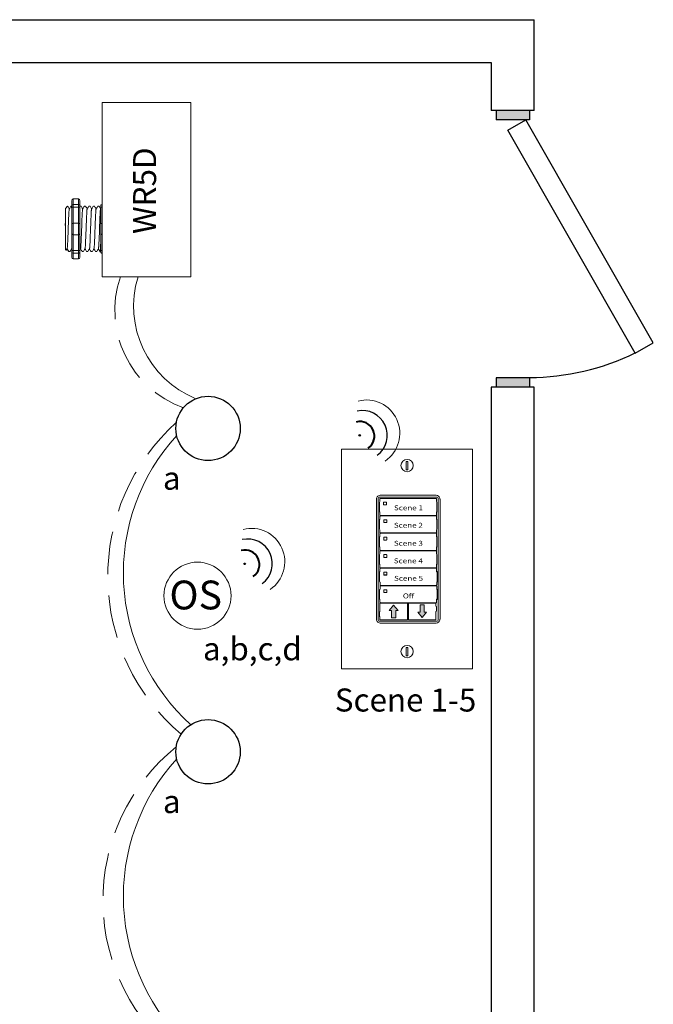
# Model space of a CAD drawing. Units: inches. Extents: x 646 to 1408, y 793 to 863.
# Drawn here: x 1378 to 1385, y 843 to 855 of the extents above; entities that cross this region are included whole.
import ezdxf

# ---------------------------------------------------------------- set-up
doc = ezdxf.new("R2010")
doc.units = ezdxf.units.IN
doc.header["$MEASUREMENT"] = 0
doc.linetypes.add('HIDDENX2', pattern=[0.75, 0.5, -0.25])
doc.layers.add('0-10V Dimming', color=6, linetype='HIDDENX2', lineweight=50)
doc.layers.add('Power 120277', color=1, linetype='Continuous', lineweight=50)
for name, color, linetype in [('LS-Switch station', 7, 'Continuous'), ('OSC Sensor', 7, 'Continuous'), ('R20D Relay', 7, 'Continuous'), ('Room Layout', 7, 'Continuous'), ('Wireless 915Mhz', 3, 'Continuous')]:
    doc.layers.add(name, color=color, linetype=linetype)

msp = doc.modelspace()

# ---------------------------------------------------------------- hatches: boundary and pattern name
at = {"layer": 'LS-Switch station', "lineweight": 0}
for points in [[(1382.313, 847.654), (1382.313, 847.737), (1382.34, 847.737), (1382.288, 847.802), (1382.237, 847.737), (1382.264, 847.737), (1382.264, 847.654)], [(1382.596, 847.803), (1382.596, 847.72), (1382.569, 847.72), (1382.621, 847.655), (1382.672, 847.72), (1382.645, 847.72), (1382.645, 847.803)]]:
    msp.add_hatch(color=256, dxfattribs=at).paths.add_polyline_path(points)
at = {"layer": 'Room Layout'}
for points in [[(1383.872, 853.458), (1383.872, 853.548), (1383.872, 853.566), (1383.485, 853.566), (1383.485, 853.458)], [(1383.872, 850.344), (1383.872, 850.434), (1383.872, 850.452), (1383.485, 850.452), (1383.485, 850.344)]]:
    msp.add_hatch(color=254, dxfattribs=at).paths.add_polyline_path(points)
at = {"layer": 'Wireless 915Mhz'}
for points in [[(1381.882, 849.78, 1), (1381.901, 849.78, 1)], [(1380.542, 848.283, 1), (1380.56, 848.283, 1)]]:
    msp.add_hatch(color=96, dxfattribs=at).paths.add_polyline_path(points)

# ---------------------------------------------------------------- linework, layer by layer
at = {"layer": '0-10V Dimming', "lineweight": 15}
for centre, radius, start, end in [((1380.243, 851.238), 1.206, 161.0895, 250.3316), ((1381.366, 848.138), 2.411, 131.9088, 229.8086), ((1381.201, 844.358), 2.303, 128.922, 232.8121)]:
    msp.add_arc(centre, radius, start, end, dxfattribs=at)
at = {"layer": 'LS-Switch station', "color": 0, "linetype": 'Continuous', "lineweight": 9}
for p, q in [((1381.682, 849.62), (1381.682, 847.058)), ((1381.682, 849.62), (1383.208, 849.62)), ((1383.208, 849.62), (1383.208, 847.058)), ((1383.208, 847.058), (1381.682, 847.058))]:
    msp.add_line(p, q, dxfattribs=at)
at = {"layer": 'LS-Switch station', "color": 254, "lineweight": 0}
for p, q in [((1382.435, 849.477), (1382.435, 849.38)), ((1382.453, 849.477), (1382.435, 849.477)), ((1382.453, 849.38), (1382.453, 849.477)), ((1382.435, 849.38), (1382.453, 849.38)), ((1382.435, 847.308), (1382.435, 847.211)), ((1382.453, 847.308), (1382.435, 847.308)), ((1382.453, 847.211), (1382.453, 847.308)), ((1382.435, 847.211), (1382.453, 847.211))]:
    msp.add_line(p, q, dxfattribs=at)
at = {"layer": 'LS-Switch station', "color": 7, "linetype": 'Continuous', "lineweight": 5}
for p, q in [((1382.087, 849.037), (1382.087, 847.637)), ((1382.123, 849.003), (1382.128, 849.008)), ((1382.123, 848.888), (1382.123, 849.003)), ((1382.128, 849.04), (1382.128, 849.008)), ((1382.784, 849.083), (1382.132, 849.083)), ((1382.782, 849.045), (1382.134, 849.045)), ((1382.788, 849.008), (1382.788, 849.04)), ((1382.793, 849.003), (1382.788, 849.008)), ((1382.793, 849.003), (1382.793, 848.888)), ((1382.829, 847.637), (1382.829, 849.037)), ((1382.123, 848.888), (1382.128, 848.883)), ((1382.128, 848.883), (1382.128, 848.851)), ((1382.793, 848.888), (1382.788, 848.883)), ((1382.788, 848.851), (1382.788, 848.883)), ((1382.123, 848.8), (1382.128, 848.804)), ((1382.123, 848.685), (1382.123, 848.8)), ((1382.128, 848.836), (1382.128, 848.804)), ((1382.134, 848.846), (1382.782, 848.846)), ((1382.782, 848.842), (1382.134, 848.842)), ((1382.173, 848.795), (1382.173, 848.765)), ((1382.205, 848.797), (1382.175, 848.797)), ((1382.175, 848.763), (1382.205, 848.763)), ((1382.207, 848.765), (1382.207, 848.795)), ((1382.788, 848.804), (1382.788, 848.836)), ((1382.793, 848.8), (1382.788, 848.804)), ((1382.793, 848.8), (1382.793, 848.685)), ((1382.123, 848.685), (1382.128, 848.68)), ((1382.128, 848.68), (1382.128, 848.648)), ((1382.793, 848.685), (1382.788, 848.68)), ((1382.788, 848.648), (1382.788, 848.68)), ((1382.123, 848.596), (1382.128, 848.601)), ((1382.123, 848.482), (1382.123, 848.596)), ((1382.128, 848.633), (1382.128, 848.601)), ((1382.134, 848.642), (1382.782, 848.642)), ((1382.782, 848.639), (1382.134, 848.639)), ((1382.173, 848.591), (1382.173, 848.562)), ((1382.205, 848.593), (1382.175, 848.593)), ((1382.175, 848.56), (1382.205, 848.56)), ((1382.207, 848.562), (1382.207, 848.591)), ((1382.788, 848.601), (1382.788, 848.633)), ((1382.793, 848.596), (1382.788, 848.601)), ((1382.793, 848.596), (1382.793, 848.482)), ((1382.123, 848.482), (1382.128, 848.477)), ((1382.128, 848.477), (1382.128, 848.445)), ((1382.128, 848.43), (1382.128, 848.398)), ((1382.134, 848.439), (1382.782, 848.439)), ((1382.782, 848.435), (1382.134, 848.435)), ((1382.793, 848.482), (1382.788, 848.477)), ((1382.788, 848.445), (1382.788, 848.477)), ((1382.788, 848.398), (1382.788, 848.43)), ((1382.123, 848.393), (1382.128, 848.398)), ((1382.123, 848.278), (1382.123, 848.393)), ((1382.173, 848.388), (1382.173, 848.359)), ((1382.205, 848.39), (1382.175, 848.39)), ((1382.205, 848.39), (1382.175, 848.39)), ((1382.175, 848.356), (1382.205, 848.357)), ((1382.207, 848.359), (1382.207, 848.388)), ((1382.793, 848.393), (1382.788, 848.398)), ((1382.793, 848.393), (1382.793, 848.278)), ((1382.123, 848.278), (1382.128, 848.273)), ((1382.123, 848.19), (1382.128, 848.194)), ((1382.123, 848.075), (1382.123, 848.19)), ((1382.128, 848.273), (1382.128, 848.241)), ((1382.128, 848.226), (1382.128, 848.194)), ((1382.134, 848.236), (1382.782, 848.236)), ((1382.782, 848.232), (1382.134, 848.232)), ((1382.205, 848.187), (1382.175, 848.187)), ((1382.793, 848.278), (1382.788, 848.273)), ((1382.788, 848.241), (1382.788, 848.273)), ((1382.788, 848.194), (1382.788, 848.226)), ((1382.793, 848.19), (1382.788, 848.194)), ((1382.795, 848.188), (1382.79, 848.192)), ((1382.795, 848.188), (1382.795, 848.073)), ((1382.125, 848.073), (1382.13, 848.068)), ((1382.173, 848.185), (1382.173, 848.155)), ((1382.175, 848.182), (1382.175, 848.153)), ((1382.175, 848.153), (1382.205, 848.153)), ((1382.207, 848.185), (1382.178, 848.185)), ((1382.178, 848.151), (1382.207, 848.151)), ((1382.207, 848.155), (1382.207, 848.185)), ((1382.209, 848.153), (1382.209, 848.182)), ((1382.795, 848.073), (1382.79, 848.068)), ((1382.125, 847.984), (1382.13, 847.989)), ((1382.125, 847.869), (1382.125, 847.984)), ((1382.13, 848.068), (1382.13, 848.036)), ((1382.13, 848.021), (1382.13, 847.989)), ((1382.136, 848.03), (1382.784, 848.03)), ((1382.784, 848.027), (1382.136, 848.027)), ((1382.175, 847.979), (1382.175, 847.95)), ((1382.207, 847.981), (1382.178, 847.981)), ((1382.207, 847.981), (1382.178, 847.981)), ((1382.209, 847.95), (1382.209, 847.979)), ((1382.79, 848.036), (1382.79, 848.068)), ((1382.79, 847.989), (1382.79, 848.021)), ((1382.795, 847.984), (1382.79, 847.989)), ((1382.795, 847.984), (1382.795, 847.869)), ((1382.123, 847.872), (1382.128, 847.867)), ((1382.125, 847.869), (1382.13, 847.865)), ((1382.128, 847.867), (1382.128, 847.835)), ((1382.178, 847.948), (1382.207, 847.948)), ((1382.793, 847.872), (1382.788, 847.867)), ((1382.788, 847.835), (1382.788, 847.867)), ((1382.795, 847.869), (1382.79, 847.865)), ((1382.128, 847.727), (1382.123, 847.722)), ((1382.128, 847.82), (1382.128, 847.727)), ((1382.134, 847.829), (1382.782, 847.829)), ((1382.443, 847.825), (1382.134, 847.825)), ((1382.449, 847.728), (1382.449, 847.82)), ((1382.449, 847.634), (1382.449, 847.728)), ((1382.46, 847.82), (1382.46, 847.634)), ((1382.775, 847.825), (1382.466, 847.825)), ((1382.781, 847.789), (1382.781, 847.82)), ((1382.781, 847.789), (1382.786, 847.784)), ((1382.781, 847.727), (1382.786, 847.732)), ((1382.781, 847.634), (1382.781, 847.727)), ((1382.786, 847.784), (1382.786, 847.732)), ((1382.123, 847.67), (1382.123, 847.722)), ((1382.128, 847.665), (1382.123, 847.67)), ((1382.128, 847.665), (1382.128, 847.634)), ((1382.134, 847.629), (1382.443, 847.629)), ((1382.466, 847.629), (1382.775, 847.629)), ((1382.132, 847.592), (1382.784, 847.592))]:
    msp.add_line(p, q, dxfattribs=at)
at = {"layer": 'LS-Switch station', "color": 253, "linetype": 'Continuous', "lineweight": 5}
for p, q in [((1382.109, 847.625), (1382.109, 849.049)), ((1382.12, 849.06), (1382.795, 849.06)), ((1382.807, 849.049), (1382.807, 847.625)), ((1382.795, 847.614), (1382.12, 847.614))]:
    msp.add_line(p, q, dxfattribs=at)
at = {"layer": 'LS-Switch station', "lineweight": 0}
for p, q in [((1382.237, 847.737), (1382.288, 847.802)), ((1382.264, 847.737), (1382.237, 847.737)), ((1382.264, 847.654), (1382.264, 847.737)), ((1382.34, 847.737), (1382.288, 847.802)), ((1382.313, 847.654), (1382.313, 847.737)), ((1382.313, 847.737), (1382.34, 847.737)), ((1382.596, 847.803), (1382.596, 847.72)), ((1382.596, 847.803), (1382.645, 847.803)), ((1382.645, 847.803), (1382.645, 847.72)), ((1382.313, 847.654), (1382.264, 847.654)), ((1382.596, 847.72), (1382.569, 847.72)), ((1382.569, 847.72), (1382.621, 847.655)), ((1382.672, 847.72), (1382.621, 847.655)), ((1382.645, 847.72), (1382.672, 847.72))]:
    msp.add_line(p, q, dxfattribs=at)
at = {"layer": 'LS-Switch station', "color": 0, "linetype": 'Continuous', "lineweight": 9}
for centre in [(1382.445, 849.428), (1382.445, 847.259)]:
    msp.add_circle(centre, 0.0712, dxfattribs=at)
at = {"layer": 'LS-Switch station', "color": 7, "linetype": 'Continuous', "lineweight": 5}
for centre, major_axis, start_param, end_param in [((1382.132, 849.037), (-0.032, 0.032), 0.507121, 0.750358), ((1382.132, 849.037), (-0.032, 0.032), 0.750358, 0.784029), ((1382.132, 849.037), (-0.032, 0.032), 5.499157, 6.790307), ((1382.134, 849.04), (0.004, -0.004), 2.357564, 3.925621), ((1382.782, 849.04), (-0.004, -0.004), 2.357564, 3.925621), ((1382.783, 849.037), (0.032, 0.032), 5.776064, 7.067214), ((1382.783, 849.037), (0.032, 0.032), 5.532827, 5.776064), ((1382.783, 849.037), (0.032, 0.032), 5.499157, 5.532827), ((1382.134, 848.851), (0.004, 0.004), 2.357564, 3.925621), ((1382.134, 848.836), (0.004, -0.004), 2.357564, 3.925621), ((1382.782, 848.851), (-0.004, 0.004), 2.357564, 3.925621), ((1382.782, 848.836), (-0.004, -0.004), 2.357564, 3.925621), ((1382.134, 848.648), (0.004, 0.004), 2.357564, 3.925621), ((1382.782, 848.648), (-0.004, 0.004), 2.357564, 3.925621), ((1382.134, 848.633), (0.004, -0.004), 2.357564, 3.925621), ((1382.782, 848.633), (-0.004, -0.004), 2.357564, 3.925621), ((1382.134, 848.445), (0.004, 0.004), 2.357564, 3.925621), ((1382.134, 848.43), (0.004, -0.004), 2.357564, 3.925621), ((1382.782, 848.445), (-0.004, 0.004), 2.357564, 3.925621), ((1382.782, 848.43), (-0.004, -0.004), 2.357564, 3.925621), ((1382.134, 848.241), (0.004, 0.004), 2.357564, 3.925621), ((1382.134, 848.226), (0.004, -0.004), 2.357564, 3.925621), ((1382.782, 848.241), (-0.004, 0.004), 2.357564, 3.925621), ((1382.782, 848.226), (-0.004, -0.004), 2.357564, 3.925621), ((1382.136, 848.036), (0.004, 0.004), 2.357564, 3.925621), ((1382.136, 848.021), (0.004, -0.004), 2.357564, 3.925621), ((1382.784, 848.036), (-0.004, 0.004), 2.357564, 3.925621), ((1382.784, 848.021), (-0.004, -0.004), 2.357564, 3.925621), ((1382.134, 847.835), (0.004, 0.004), 2.357564, 3.925621), ((1382.134, 847.82), (0.004, -0.004), 2.357564, 3.925621), ((1382.443, 847.82), (-0.004, -0.004), 2.357564, 3.925621), ((1382.466, 847.82), (0.004, -0.004), 2.357564, 3.925621), ((1382.775, 847.82), (-0.004, -0.004), 2.357564, 3.925621), ((1382.782, 847.835), (-0.004, 0.004), 2.357564, 3.925621), ((1382.132, 847.637), (-0.032, -0.032), 5.499157, 5.532827), ((1382.132, 847.637), (-0.032, -0.032), 5.532827, 5.776064), ((1382.132, 847.637), (-0.032, -0.032), 5.776064, 7.067214), ((1382.134, 847.634), (0.004, 0.004), 2.357564, 3.925621), ((1382.443, 847.634), (-0.004, 0.004), 2.357564, 3.925621), ((1382.466, 847.634), (0.004, 0.004), 2.357564, 3.925621), ((1382.775, 847.634), (-0.004, 0.004), 2.357564, 3.925621), ((1382.783, 847.637), (0.032, -0.032), 5.499157, 6.790307), ((1382.783, 847.637), (0.032, -0.032), 0.507121, 0.750358), ((1382.783, 847.637), (0.032, -0.032), 0.750358, 0.784029)]:
    msp.add_ellipse(centre, major_axis=major_axis, ratio=0.997265, start_param=start_param, end_param=end_param, dxfattribs=at)
at = {"layer": 'LS-Switch station', "color": 253, "linetype": 'Continuous', "lineweight": 5}
for centre, major_axis in [((1382.12, 849.049), (0.00801, -0.00801)), ((1382.795, 849.049), (-0.00801, -0.00801)), ((1382.12, 847.625), (0.00801, 0.00801)), ((1382.795, 847.625), (-0.00801, 0.00801))]:
    msp.add_ellipse(centre, major_axis=major_axis, ratio=0.997265, start_param=2.357564, end_param=3.925621, dxfattribs=at)
at = {"layer": 'LS-Switch station', "color": 7, "linetype": 'Continuous', "lineweight": 5}
for points, knots in [([(1382.173, 849.002), (1382.173, 849.002), (1382.173, 849.002), (1382.173, 849.002), (1382.172, 849.002), (1382.172, 849.002), (1382.172, 849.002), (1382.172, 849.002), (1382.172, 849.001), (1382.171, 849.001), (1382.171, 849.001), (1382.171, 849.001), (1382.171, 849), (1382.171, 849), (1382.171, 849), (1382.171, 849)], [0, 0, 0, 0, 0.0000320619, 0.0000320619, 0.0000320619, 0.0000641369, 0.0000641369, 0.0000641369, 0.0000960276, 0.0000960276, 0.0000960276, 0.0001277969, 0.0001277969, 0.0001277969, 0.000149523, 0.000149523, 0.000149523, 0.000149523]), ([(1382.205, 849), (1382.205, 849), (1382.205, 849), (1382.205, 849.001), (1382.204, 849.001), (1382.204, 849.001), (1382.204, 849.001), (1382.204, 849.002), (1382.204, 849.002), (1382.204, 849.002), (1382.203, 849.002), (1382.203, 849.002), (1382.203, 849.002), (1382.203, 849.002), (1382.203, 849.002), (1382.203, 849.002)], [0, 0, 0, 0, 0.0000324555, 0.0000324555, 0.0000324555, 0.0000648955, 0.0000648955, 0.0000648955, 0.0000975481, 0.0000975481, 0.0000975481, 0.000130125, 0.000130125, 0.000130125, 0.000149111, 0.000149111, 0.000149111, 0.000149111]), ([(1382.171, 848.971), (1382.171, 848.97), (1382.171, 848.97), (1382.171, 848.97), (1382.171, 848.97), (1382.171, 848.97), (1382.172, 848.969), (1382.172, 848.969), (1382.172, 848.969), (1382.172, 848.969), (1382.172, 848.969), (1382.173, 848.969), (1382.173, 848.969), (1382.173, 848.969), (1382.173, 848.969), (1382.173, 848.969)], [0, 0, 0, 0, 0.0000317019, 0.0000317019, 0.0000317019, 0.0000633872, 0.0000633872, 0.0000633872, 0.0000953253, 0.0000953253, 0.0000953253, 0.0001276424, 0.0001276424, 0.0001276424, 0.0001492287, 0.0001492287, 0.0001492287, 0.0001492287]), ([(1382.203, 848.969), (1382.203, 848.969), (1382.203, 848.969), (1382.203, 848.969), (1382.203, 848.969), (1382.204, 848.969), (1382.204, 848.969), (1382.204, 848.969), (1382.204, 848.969), (1382.204, 848.97), (1382.204, 848.97), (1382.205, 848.97), (1382.205, 848.97), (1382.205, 848.97), (1382.205, 848.971), (1382.205, 848.971)], [0, 0, 0, 0, 0.0000315585, 0.0000315585, 0.0000315585, 0.0000631371, 0.0000631371, 0.0000631371, 0.0000944151, 0.0000944151, 0.0000944151, 0.0001253457, 0.0001253457, 0.0001253457, 0.0001456078, 0.0001456078, 0.0001456078, 0.0001456078]), ([(1382.175, 848.797), (1382.175, 848.797), (1382.175, 848.797), (1382.174, 848.796), (1382.174, 848.796), (1382.173, 848.795), (1382.173, 848.795), (1382.173, 848.795)], [0, 0, 0, 0, 0.214198, 0.42844, 0.641482, 0.853743, 1, 1, 1, 1]), ([(1382.173, 848.765), (1382.173, 848.765), (1382.173, 848.765), (1382.174, 848.764), (1382.174, 848.763), (1382.175, 848.763), (1382.175, 848.763), (1382.175, 848.763)], [0, 0, 0, 0, 0.212181, 0.424294, 0.638089, 0.854397, 1, 1, 1, 1]), ([(1382.207, 848.795), (1382.207, 848.795), (1382.207, 848.795), (1382.206, 848.796), (1382.206, 848.796), (1382.205, 848.797), (1382.205, 848.797), (1382.205, 848.797)], [0, 0, 0, 0, 0.217409, 0.43475, 0.65346, 0.871624, 1, 1, 1, 1]), ([(1382.205, 848.763), (1382.205, 848.763), (1382.205, 848.763), (1382.206, 848.764), (1382.206, 848.764), (1382.207, 848.765), (1382.207, 848.765), (1382.207, 848.765)], [0, 0, 0, 0, 0.216503, 0.433089, 0.647636, 0.859846, 1, 1, 1, 1]), ([(1382.175, 848.593), (1382.175, 848.593), (1382.175, 848.593), (1382.174, 848.593), (1382.174, 848.592), (1382.173, 848.592), (1382.173, 848.591), (1382.173, 848.591)], [0, 0, 0, 0, 0.214198, 0.428444, 0.641481, 0.853742, 1, 1, 1, 1]), ([(1382.173, 848.562), (1382.173, 848.562), (1382.173, 848.561), (1382.174, 848.561), (1382.174, 848.56), (1382.175, 848.56), (1382.175, 848.56), (1382.175, 848.56)], [0, 0, 0, 0, 0.21218, 0.424292, 0.638091, 0.854398, 1, 1, 1, 1]), ([(1382.207, 848.591), (1382.207, 848.591), (1382.207, 848.592), (1382.206, 848.593), (1382.206, 848.593), (1382.205, 848.593), (1382.205, 848.593), (1382.205, 848.593)], [0, 0, 0, 0, 0.21741, 0.434747, 0.653457, 0.871624, 1, 1, 1, 1]), ([(1382.205, 848.56), (1382.205, 848.56), (1382.205, 848.56), (1382.206, 848.56), (1382.206, 848.561), (1382.207, 848.561), (1382.207, 848.562), (1382.207, 848.562)], [0, 0, 0, 0, 0.216504, 0.433089, 0.64763, 0.85984, 1, 1, 1, 1]), ([(1382.175, 848.39), (1382.175, 848.39), (1382.175, 848.39), (1382.174, 848.39), (1382.174, 848.389), (1382.173, 848.388), (1382.173, 848.388), (1382.173, 848.388)], [0, 0, 0, 0, 0.214198, 0.428446, 0.641484, 0.853741, 1, 1, 1, 1]), ([(1382.175, 848.39), (1382.175, 848.39), (1382.175, 848.39), (1382.174, 848.39), (1382.174, 848.389), (1382.173, 848.388), (1382.173, 848.388), (1382.173, 848.388)], [0, 0, 0, 0, 0.214198, 0.428446, 0.641484, 0.853741, 1, 1, 1, 1]), ([(1382.173, 848.359), (1382.173, 848.358), (1382.173, 848.358), (1382.174, 848.357), (1382.174, 848.357), (1382.175, 848.357), (1382.175, 848.356), (1382.175, 848.356)], [0, 0, 0, 0, 0.212177, 0.424291, 0.638092, 0.854397, 1, 1, 1, 1]), ([(1382.207, 848.388), (1382.207, 848.388), (1382.207, 848.389), (1382.206, 848.389), (1382.206, 848.39), (1382.205, 848.39), (1382.205, 848.39), (1382.205, 848.39)], [0, 0, 0, 0, 0.217407, 0.434746, 0.653458, 0.871624, 1, 1, 1, 1]), ([(1382.207, 848.388), (1382.207, 848.388), (1382.207, 848.389), (1382.206, 848.389), (1382.206, 848.39), (1382.205, 848.39), (1382.205, 848.39), (1382.205, 848.39)], [0, 0, 0, 0, 0.217407, 0.434746, 0.653458, 0.871624, 1, 1, 1, 1]), ([(1382.205, 848.357), (1382.205, 848.357), (1382.205, 848.357), (1382.206, 848.357), (1382.206, 848.357), (1382.207, 848.358), (1382.207, 848.358), (1382.207, 848.359)], [0, 0, 0, 0, 0.216504, 0.433091, 0.647631, 0.859841, 1, 1, 1, 1]), ([(1382.175, 848.187), (1382.175, 848.187), (1382.175, 848.187), (1382.174, 848.186), (1382.174, 848.186), (1382.173, 848.185), (1382.173, 848.185), (1382.173, 848.185)], [0, 0, 0, 0, 0.214198, 0.428446, 0.641484, 0.853742, 1, 1, 1, 1]), ([(1382.207, 848.185), (1382.207, 848.185), (1382.207, 848.185), (1382.206, 848.186), (1382.206, 848.186), (1382.205, 848.187), (1382.205, 848.187), (1382.205, 848.187)], [0, 0, 0, 0, 0.217407, 0.434745, 0.653457, 0.871624, 1, 1, 1, 1]), ([(1382.173, 848.155), (1382.173, 848.155), (1382.173, 848.155), (1382.174, 848.154), (1382.174, 848.153), (1382.175, 848.153), (1382.175, 848.153), (1382.175, 848.153)], [0, 0, 0, 0, 0.21218, 0.424293, 0.638092, 0.854397, 1, 1, 1, 1]), ([(1382.178, 848.185), (1382.177, 848.185), (1382.177, 848.185), (1382.176, 848.184), (1382.176, 848.184), (1382.175, 848.183), (1382.175, 848.183), (1382.175, 848.182)], [0, 0, 0, 0, 0.214198, 0.428444, 0.641481, 0.853742, 1, 1, 1, 1]), ([(1382.175, 848.153), (1382.175, 848.153), (1382.175, 848.152), (1382.176, 848.152), (1382.176, 848.151), (1382.177, 848.151), (1382.177, 848.151), (1382.178, 848.151)], [0, 0, 0, 0, 0.21218, 0.424292, 0.638091, 0.854398, 1, 1, 1, 1]), ([(1382.205, 848.153), (1382.205, 848.153), (1382.205, 848.153), (1382.206, 848.154), (1382.206, 848.154), (1382.207, 848.155), (1382.207, 848.155), (1382.207, 848.155)], [0, 0, 0, 0, 0.216504, 0.433089, 0.64763, 0.85984, 1, 1, 1, 1]), ([(1382.209, 848.182), (1382.209, 848.183), (1382.209, 848.183), (1382.208, 848.184), (1382.208, 848.184), (1382.207, 848.185), (1382.207, 848.185), (1382.207, 848.185)], [0, 0, 0, 0, 0.21741, 0.434747, 0.653457, 0.871624, 1, 1, 1, 1]), ([(1382.207, 848.151), (1382.207, 848.151), (1382.208, 848.151), (1382.208, 848.152), (1382.209, 848.152), (1382.209, 848.153), (1382.209, 848.153), (1382.209, 848.153)], [0, 0, 0, 0, 0.216504, 0.433089, 0.64763, 0.85984, 1, 1, 1, 1]), ([(1382.178, 847.981), (1382.177, 847.981), (1382.177, 847.981), (1382.176, 847.981), (1382.176, 847.98), (1382.175, 847.98), (1382.175, 847.979), (1382.175, 847.979)], [0, 0, 0, 0, 0.214198, 0.428446, 0.641484, 0.853741, 1, 1, 1, 1]), ([(1382.178, 847.981), (1382.177, 847.981), (1382.177, 847.981), (1382.176, 847.981), (1382.176, 847.98), (1382.175, 847.98), (1382.175, 847.979), (1382.175, 847.979)], [0, 0, 0, 0, 0.214198, 0.428446, 0.641484, 0.853741, 1, 1, 1, 1]), ([(1382.209, 847.979), (1382.209, 847.979), (1382.209, 847.98), (1382.208, 847.981), (1382.208, 847.981), (1382.207, 847.981), (1382.207, 847.981), (1382.207, 847.981)], [0, 0, 0, 0, 0.217407, 0.434746, 0.653458, 0.871624, 1, 1, 1, 1]), ([(1382.209, 847.979), (1382.209, 847.979), (1382.209, 847.98), (1382.208, 847.981), (1382.208, 847.981), (1382.207, 847.981), (1382.207, 847.981), (1382.207, 847.981)], [0, 0, 0, 0, 0.217407, 0.434746, 0.653458, 0.871624, 1, 1, 1, 1]), ([(1382.175, 847.95), (1382.175, 847.95), (1382.175, 847.949), (1382.176, 847.949), (1382.176, 847.948), (1382.177, 847.948), (1382.177, 847.948), (1382.178, 847.948)], [0, 0, 0, 0, 0.212177, 0.424291, 0.638092, 0.854397, 1, 1, 1, 1]), ([(1382.207, 847.948), (1382.207, 847.948), (1382.208, 847.948), (1382.208, 847.948), (1382.209, 847.949), (1382.209, 847.949), (1382.209, 847.95), (1382.209, 847.95)], [0, 0, 0, 0, 0.216504, 0.433091, 0.647631, 0.859841, 1, 1, 1, 1])]:
    msp.add_open_spline(points, degree=3, knots=knots, dxfattribs=at)
for points in [[(1382.171, 849), (1382.171, 848.99), (1382.171, 848.98), (1382.171, 848.971)], [(1382.203, 849.002), (1382.193, 849.002), (1382.183, 849.002), (1382.173, 849.002)], [(1382.205, 848.971), (1382.205, 848.981), (1382.205, 848.99), (1382.205, 849)], [(1382.173, 848.969), (1382.183, 848.969), (1382.193, 848.969), (1382.203, 848.969)]]:
    msp.add_open_spline(points, degree=3, dxfattribs=at)
at = {"layer": 'OSC Sensor', "lineweight": 9}
msp.add_circle((1380.001, 847.911), 0.391, dxfattribs=at)
at = {"layer": 'Power 120277', "color": 5, "lineweight": 15, "extrusion": (-6.57163e-09, -3.15569e-09, -1)}
msp.add_arc((-1380.421, 851.287, 0), 1.165, 292.1546, 17.0746, dxfattribs=at)
at = {"layer": 'Power 120277', "color": 5, "lineweight": 15}
for centre in [(1381.518, 848.175), (1381.518, 844.405)]:
    msp.add_arc(centre, 2.381, 137.6534, 227.9509, dxfattribs=at)
at = {"layer": 'R20D Relay', "linetype": 'Continuous', "lineweight": 9}
for p, q in [((1378.888, 853.66), (1378.888, 851.629)), ((1379.923, 853.66), (1378.888, 853.66)), ((1379.923, 851.629), (1379.923, 853.66)), ((1378.888, 851.629), (1379.923, 851.629))]:
    msp.add_line(p, q, dxfattribs=at)
at = {"layer": 'R20D Relay', "lineweight": 9}
for p, q in [((1378.461, 852.427), (1378.487, 852.453)), ((1378.487, 852.453), (1378.487, 852.453)), ((1378.526, 852.453), (1378.536, 852.453)), ((1378.536, 852.516), (1378.536, 852.464)), ((1378.614, 852.537), (1378.552, 852.537)), ((1378.63, 852.516), (1378.63, 852.464)), ((1378.63, 852.453), (1378.643, 852.453)), ((1378.682, 852.453), (1378.695, 852.453)), ((1378.735, 852.453), (1378.748, 852.453)), ((1378.787, 852.453), (1378.8, 852.453)), ((1378.839, 852.453), (1378.852, 852.453)), ((1378.873, 852.464), (1378.873, 852.437)), ((1378.888, 852.47), (1378.888, 852.537)), ((1378.888, 852.441), (1378.888, 852.47)), ((1378.888, 852.255), (1378.888, 852.441)), ((1378.461, 852.201), (1378.46, 852.249)), ((1378.461, 852.201), (1378.46, 852.249)), ((1378.888, 852.12), (1378.888, 852.255)), ((1378.461, 852.142), (1378.461, 852.198)), ((1378.461, 852.142), (1378.461, 852.198)), ((1378.461, 852.128), (1378.461, 852.128)), ((1378.461, 852.128), (1378.461, 852.07)), ((1378.461, 852.128), (1378.461, 852.128)), ((1378.461, 852.128), (1378.461, 852.07)), ((1378.461, 852.128), (1378.461, 852.128)), ((1378.461, 852.128), (1378.461, 852.128)), ((1378.888, 851.934), (1378.888, 852.12)), ((1378.461, 852.014), (1378.461, 852.068)), ((1378.461, 852.014), (1378.461, 852.068)), ((1378.461, 851.953), (1378.461, 852.009)), ((1378.461, 851.953), (1378.461, 852.009)), ((1378.47, 851.938), (1378.461, 851.948)), ((1378.481, 851.957), (1378.471, 851.939)), ((1378.48, 851.955), (1378.5, 851.922)), ((1378.487, 851.944), (1378.48, 851.955)), ((1378.48, 851.955), (1378.48, 851.955)), ((1378.513, 851.922), (1378.5, 851.922)), ((1378.536, 851.911), (1378.536, 851.859)), ((1378.63, 851.911), (1378.63, 851.859)), ((1378.669, 851.922), (1378.656, 851.922)), ((1378.721, 851.922), (1378.708, 851.922)), ((1378.774, 851.922), (1378.761, 851.922)), ((1378.826, 851.922), (1378.813, 851.922)), ((1378.873, 851.922), (1378.865, 851.922)), ((1378.873, 851.938), (1378.873, 851.911)), ((1378.888, 851.905), (1378.888, 851.934)), ((1378.888, 851.837), (1378.888, 851.905)), ((1378.614, 851.837), (1378.552, 851.837))]:
    msp.add_line(p, q, dxfattribs=at)
at = {"layer": 'R20D Relay', "color": 7, "lineweight": 9}
for p, q in [((1378.536, 852.464), (1378.536, 851.911)), ((1378.63, 852.464), (1378.63, 851.911)), ((1378.461, 852.283), (1378.461, 852.253))]:
    msp.add_line(p, q, dxfattribs=at)
at = {"layer": 'R20D Relay', "lineweight": 0}
for p, q in [((1378.552, 852.47), (1378.552, 852.537)), ((1378.614, 852.47), (1378.552, 852.47)), ((1378.552, 852.441), (1378.552, 852.47)), ((1378.614, 852.441), (1378.552, 852.441)), ((1378.552, 852.255), (1378.552, 852.441)), ((1378.614, 852.47), (1378.614, 852.537)), ((1378.614, 852.441), (1378.614, 852.47)), ((1378.614, 852.255), (1378.614, 852.441)), ((1378.614, 852.255), (1378.552, 852.255)), ((1378.552, 852.12), (1378.552, 852.255)), ((1378.614, 852.12), (1378.614, 852.255)), ((1378.614, 852.12), (1378.552, 852.12)), ((1378.552, 851.934), (1378.552, 852.12)), ((1378.614, 851.934), (1378.614, 852.12)), ((1378.614, 851.934), (1378.552, 851.934)), ((1378.552, 851.905), (1378.552, 851.934)), ((1378.614, 851.905), (1378.552, 851.905)), ((1378.552, 851.837), (1378.552, 851.905)), ((1378.614, 851.905), (1378.614, 851.934)), ((1378.614, 851.837), (1378.614, 851.905))]:
    msp.add_line(p, q, dxfattribs=at)
at = {"layer": 'R20D Relay', "color": 7, "linetype": 'Continuous', "lineweight": 9}
for p, q in [((1378.873, 852.437), (1378.873, 852.24)), ((1378.461, 852.427), (1378.461, 851.948)), ((1378.461, 852.427), (1378.461, 851.948)), ((1378.461, 852.427), (1378.461, 851.948)), ((1378.873, 852.24), (1378.873, 852.135)), ((1378.873, 852.135), (1378.873, 851.938))]:
    msp.add_line(p, q, dxfattribs=at)
at = {"layer": 'R20D Relay', "color": 250, "lineweight": 9}
msp.add_line((1378.461, 852.284), (1378.461, 852.317), dxfattribs=at)
msp.add_line((1378.461, 852.284), (1378.461, 852.317), dxfattribs=at)
at = {"layer": 'R20D Relay', "color": 0, "lineweight": 9}
for p, q in [((1378.461, 852.177), (1378.461, 852.114)), ((1378.461, 852.071), (1378.461, 852.007)), ((1378.461, 852.009), (1378.461, 852.009)), ((1378.461, 852.009), (1378.461, 852.007))]:
    msp.add_line(p, q, dxfattribs=at)
at = {"layer": 'R20D Relay', "lineweight": 9, "flags": 128}
msp.add_lwpolyline([(1378.48, 851.955), (1378.478, 851.951), (1378.475, 851.947), (1378.474, 851.944), (1378.472, 851.941), (1378.471, 851.939), (1378.471, 851.939)], dxfattribs=at)
at = {"layer": 'R20D Relay', "lineweight": 0}
for centre, start, end in [((1378.552, 852.24), 90, 180), ((1378.614, 852.24), 0, 90), ((1378.888, 852.24), 90, 180), ((1378.552, 852.135), 180, 270), ((1378.614, 852.135), 270, 0), ((1378.888, 852.135), 180, 270)]:
    msp.add_arc(centre, 0.0156, start, end, dxfattribs=at)
at = {"layer": 'R20D Relay', "lineweight": 9, "extrusion": (0, 0, -1)}
for centre, major_axis, ratio, start_param, end_param in [((1378.552, 852.516), (0, 0.0214), 0.732051, 4.712389, 6.283185), ((1378.888, 852.464), (0.0156, 0), 0.366025, 3.141593, 4.712389), ((1378.347, 852.187), (0.153, -0.266), 0.000001, 0, 0.418768), ((1378.552, 851.859), (0, 0.0214), 0.732051, 3.141593, 4.712389), ((1378.888, 851.911), (0.0156, 0), 0.366025, 1.570796, 3.141593)]:
    msp.add_ellipse(centre, major_axis=major_axis, ratio=ratio, start_param=start_param, end_param=end_param, dxfattribs=at)
at = {"layer": 'R20D Relay', "lineweight": 0, "extrusion": (0, 0, -1)}
for centre, start_param, end_param in [((1378.552, 852.464), 3.141593, 4.712389), ((1378.552, 851.911), 1.570796, 3.141593)]:
    msp.add_ellipse(centre, major_axis=(0.0156, 0), ratio=0.366025, start_param=start_param, end_param=end_param, dxfattribs=at)
at = {"layer": 'R20D Relay', "lineweight": 9}
for centre, start_param, end_param in [((1378.614, 852.516), 4.712389, 6.283185), ((1378.614, 851.859), 3.141593, 4.712389)]:
    msp.add_ellipse(centre, major_axis=(0, 0.0214), ratio=0.732051, start_param=start_param, end_param=end_param, dxfattribs=at)
at = {"layer": 'R20D Relay', "lineweight": 0}
for centre, start_param, end_param in [((1378.614, 852.464), 3.141593, 4.712389), ((1378.614, 851.911), 1.570796, 3.141593)]:
    msp.add_ellipse(centre, major_axis=(-0.0156, 0), ratio=0.366025, start_param=start_param, end_param=end_param, dxfattribs=at)
at = {"layer": 'R20D Relay', "lineweight": 9}
for points, knots in [([(1378.487, 852.453), (1378.49, 852.448), (1378.497, 852.437), (1378.503, 852.426), (1378.506, 852.42)], [0, 0, 0, 0, 0.471779, 1, 1, 1, 1]), ([(1378.487, 852.453), (1378.487, 852.453), (1378.487, 852.453), (1378.487, 852.453), (1378.487, 852.453)], [0, 0, 0, 0, 0.226338, 1, 1, 1, 1]), ([(1378.506, 852.419), (1378.509, 852.425), (1378.516, 852.436), (1378.522, 852.448), (1378.525, 852.453)], [0, 0, 0, 0, 0.540083, 1, 1, 1, 1]), ([(1378.524, 852.453), (1378.527, 852.448), (1378.531, 852.44), (1378.535, 852.433), (1378.536, 852.431)], [0, 0, 0, 0, 0.4717786, 0.6468848, 0.6468848, 0.6468848, 0.6468848]), ([(1378.524, 852.453), (1378.527, 852.448), (1378.531, 852.44), (1378.535, 852.433), (1378.536, 852.431)], [0, 0, 0, 0, 0.4717786, 0.6468848, 0.6468848, 0.6468848, 0.6468848]), ([(1378.644, 852.453), (1378.647, 852.448), (1378.653, 852.437), (1378.66, 852.426), (1378.663, 852.42)], [0, 0, 0, 0, 0.471779, 1, 1, 1, 1]), ([(1378.662, 852.419), (1378.666, 852.425), (1378.672, 852.436), (1378.679, 852.448), (1378.682, 852.453)], [0, 0, 0, 0, 0.540083, 1, 1, 1, 1]), ([(1378.696, 852.453), (1378.699, 852.448), (1378.705, 852.437), (1378.712, 852.426), (1378.715, 852.42)], [0, 0, 0, 0, 0.471779, 1, 1, 1, 1]), ([(1378.715, 852.419), (1378.718, 852.425), (1378.725, 852.436), (1378.731, 852.448), (1378.734, 852.453)], [0, 0, 0, 0, 0.540083, 1, 1, 1, 1]), ([(1378.748, 852.453), (1378.751, 852.448), (1378.757, 852.437), (1378.764, 852.426), (1378.767, 852.42)], [0, 0, 0, 0, 0.471779, 1, 1, 1, 1]), ([(1378.767, 852.419), (1378.77, 852.425), (1378.777, 852.436), (1378.783, 852.448), (1378.786, 852.453)], [0, 0, 0, 0, 0.540083, 1, 1, 1, 1]), ([(1378.8, 852.453), (1378.803, 852.448), (1378.81, 852.437), (1378.816, 852.426), (1378.819, 852.42)], [0, 0, 0, 0, 0.471779, 1, 1, 1, 1]), ([(1378.819, 852.419), (1378.822, 852.425), (1378.829, 852.436), (1378.835, 852.448), (1378.838, 852.453)], [0, 0, 0, 0, 0.540083, 1, 1, 1, 1]), ([(1378.852, 852.453), (1378.855, 852.448), (1378.862, 852.437), (1378.868, 852.426), (1378.871, 852.42)], [0, 0, 0, 0, 0.471779, 1, 1, 1, 1]), ([(1378.534, 851.957), (1378.53, 851.951), (1378.524, 851.94), (1378.517, 851.929), (1378.514, 851.924)], [0, 0, 0, 0, 0.539064, 1, 1, 1, 1]), ([(1378.655, 851.924), (1378.652, 851.929), (1378.646, 851.939), (1378.64, 851.95), (1378.637, 851.955)], [0, 0, 0, 0, 0.485943, 1, 1, 1, 1]), ([(1378.69, 851.957), (1378.686, 851.951), (1378.68, 851.94), (1378.673, 851.929), (1378.67, 851.924)], [0, 0, 0, 0, 0.539064, 1, 1, 1, 1]), ([(1378.707, 851.924), (1378.704, 851.929), (1378.698, 851.939), (1378.692, 851.95), (1378.689, 851.955)], [0, 0, 0, 0, 0.485943, 1, 1, 1, 1]), ([(1378.742, 851.957), (1378.739, 851.951), (1378.732, 851.94), (1378.726, 851.929), (1378.723, 851.924)], [0, 0, 0, 0, 0.539064, 1, 1, 1, 1]), ([(1378.76, 851.924), (1378.757, 851.929), (1378.75, 851.939), (1378.744, 851.95), (1378.741, 851.955)], [0, 0, 0, 0, 0.485943, 1, 1, 1, 1]), ([(1378.794, 851.957), (1378.791, 851.951), (1378.784, 851.94), (1378.778, 851.929), (1378.775, 851.924)], [0, 0, 0, 0, 0.539064, 1, 1, 1, 1]), ([(1378.812, 851.924), (1378.809, 851.929), (1378.803, 851.939), (1378.796, 851.95), (1378.793, 851.955)], [0, 0, 0, 0, 0.485943, 1, 1, 1, 1]), ([(1378.846, 851.957), (1378.843, 851.951), (1378.836, 851.94), (1378.83, 851.929), (1378.827, 851.924)], [0, 0, 0, 0, 0.539064, 1, 1, 1, 1]), ([(1378.864, 851.924), (1378.861, 851.929), (1378.855, 851.939), (1378.849, 851.95), (1378.845, 851.955)], [0, 0, 0, 0, 0.485943, 1, 1, 1, 1])]:
    msp.add_open_spline(points, degree=3, knots=knots, dxfattribs=at)
at = {"layer": 'R20D Relay', "lineweight": 0}
for points in [[(1378.552, 852.441), (1378.549, 852.441), (1378.547, 852.441), (1378.543, 852.44), (1378.541, 852.44), (1378.537, 852.439), (1378.536, 852.438), (1378.536, 852.437)], [(1378.614, 852.441), (1378.617, 852.441), (1378.619, 852.441), (1378.623, 852.44), (1378.625, 852.44), (1378.629, 852.439), (1378.63, 852.438), (1378.63, 852.437)], [(1378.888, 852.441), (1378.886, 852.441), (1378.884, 852.441), (1378.88, 852.44), (1378.878, 852.44), (1378.874, 852.439), (1378.873, 852.438), (1378.873, 852.437)], [(1378.552, 851.934), (1378.549, 851.934), (1378.547, 851.934), (1378.543, 851.935), (1378.541, 851.935), (1378.537, 851.936), (1378.536, 851.937), (1378.536, 851.938)], [(1378.614, 851.934), (1378.617, 851.934), (1378.619, 851.934), (1378.623, 851.935), (1378.625, 851.935), (1378.629, 851.936), (1378.63, 851.937), (1378.63, 851.938)], [(1378.888, 851.934), (1378.886, 851.934), (1378.884, 851.934), (1378.88, 851.935), (1378.878, 851.935), (1378.874, 851.936), (1378.873, 851.937), (1378.873, 851.938)]]:
    msp.add_open_spline(points, degree=3, knots=[0, 0, 0, 0, 0.25, 0.25, 0.5, 0.5, 1, 1, 1, 1], dxfattribs=at)
at = {"layer": 'R20D Relay', "color": 7, "linetype": 'Continuous', "lineweight": 9}
msp.add_open_spline([(1378.63, 852.453), (1378.63, 852.453), (1378.63, 852.453), (1378.63, 852.453)], degree=3, dxfattribs=at)
at = {"layer": 'R20D Relay', "color": 253, "linetype": 'Continuous', "lineweight": 0}
for points in [[(1378.481, 851.957), (1378.482, 851.958), (1378.482, 851.961), (1378.483, 851.968), (1378.484, 851.978), (1378.485, 851.991), (1378.486, 852.006), (1378.487, 852.023), (1378.488, 852.042), (1378.489, 852.064), (1378.49, 852.087), (1378.491, 852.111), (1378.492, 852.136), (1378.492, 852.161), (1378.493, 852.187), (1378.494, 852.214), (1378.495, 852.239), (1378.496, 852.264), (1378.497, 852.288), (1378.498, 852.311), (1378.499, 852.332), (1378.5, 852.352), (1378.501, 852.369), (1378.502, 852.384), (1378.503, 852.397), (1378.504, 852.407), (1378.505, 852.414), (1378.505, 852.418), (1378.506, 852.418), (1378.506, 852.419)], [(1378.638, 851.957), (1378.638, 851.958), (1378.639, 851.961), (1378.64, 851.968), (1378.641, 851.978), (1378.641, 851.991), (1378.642, 852.006), (1378.643, 852.023), (1378.644, 852.042), (1378.645, 852.064), (1378.646, 852.087), (1378.647, 852.111), (1378.648, 852.136), (1378.649, 852.161), (1378.65, 852.187), (1378.651, 852.214), (1378.652, 852.239), (1378.653, 852.264), (1378.654, 852.288), (1378.654, 852.311), (1378.655, 852.332), (1378.656, 852.352), (1378.657, 852.369), (1378.658, 852.384), (1378.659, 852.397), (1378.66, 852.407), (1378.661, 852.414), (1378.662, 852.418), (1378.662, 852.418), (1378.662, 852.419)], [(1378.69, 851.957), (1378.69, 851.958), (1378.691, 851.961), (1378.692, 851.968), (1378.693, 851.978), (1378.694, 851.991), (1378.695, 852.006), (1378.695, 852.023), (1378.696, 852.042), (1378.697, 852.064), (1378.698, 852.087), (1378.699, 852.111), (1378.7, 852.136), (1378.701, 852.161), (1378.702, 852.187), (1378.703, 852.214), (1378.704, 852.239), (1378.705, 852.264), (1378.706, 852.288), (1378.707, 852.311), (1378.708, 852.332), (1378.709, 852.352), (1378.709, 852.369), (1378.71, 852.384), (1378.711, 852.397), (1378.712, 852.407), (1378.713, 852.414), (1378.714, 852.418), (1378.714, 852.418), (1378.715, 852.419)], [(1378.742, 851.957), (1378.742, 851.958), (1378.743, 851.961), (1378.744, 851.968), (1378.745, 851.978), (1378.746, 851.991), (1378.747, 852.006), (1378.748, 852.023), (1378.749, 852.042), (1378.749, 852.064), (1378.75, 852.087), (1378.751, 852.111), (1378.752, 852.136), (1378.753, 852.161), (1378.754, 852.187), (1378.755, 852.214), (1378.756, 852.239), (1378.757, 852.264), (1378.758, 852.288), (1378.759, 852.311), (1378.76, 852.332), (1378.761, 852.352), (1378.762, 852.369), (1378.762, 852.384), (1378.763, 852.397), (1378.764, 852.407), (1378.765, 852.414), (1378.766, 852.418), (1378.767, 852.418), (1378.767, 852.419)], [(1378.794, 851.957), (1378.795, 851.958), (1378.795, 851.961), (1378.796, 851.968), (1378.797, 851.978), (1378.798, 851.991), (1378.799, 852.006), (1378.8, 852.023), (1378.801, 852.042), (1378.802, 852.064), (1378.803, 852.087), (1378.803, 852.111), (1378.804, 852.136), (1378.805, 852.161), (1378.806, 852.187), (1378.807, 852.214), (1378.808, 852.239), (1378.809, 852.264), (1378.81, 852.288), (1378.811, 852.311), (1378.812, 852.332), (1378.813, 852.352), (1378.814, 852.369), (1378.815, 852.384), (1378.816, 852.397), (1378.817, 852.407), (1378.817, 852.414), (1378.818, 852.418), (1378.819, 852.418), (1378.819, 852.419)], [(1378.846, 851.957), (1378.847, 851.958), (1378.847, 851.961), (1378.848, 851.968), (1378.849, 851.978), (1378.85, 851.991), (1378.851, 852.006), (1378.852, 852.023), (1378.853, 852.042), (1378.854, 852.064), (1378.855, 852.087), (1378.856, 852.111), (1378.857, 852.136), (1378.857, 852.161), (1378.858, 852.187), (1378.859, 852.214), (1378.86, 852.239), (1378.861, 852.264), (1378.862, 852.288), (1378.863, 852.311), (1378.864, 852.332), (1378.865, 852.352), (1378.866, 852.369), (1378.867, 852.384), (1378.868, 852.397), (1378.869, 852.407), (1378.87, 852.414), (1378.87, 852.418), (1378.871, 852.418), (1378.871, 852.419)]]:
    msp.add_open_spline(points, degree=3, knots=[0, 0, 0, 0, 0.034103, 0.07233, 0.110507, 0.148394, 0.185865, 0.223665, 0.261804, 0.30004, 0.33813, 0.375835, 0.413349, 0.451313, 0.48952, 0.527727, 0.565691, 0.603205, 0.64091, 0.679, 0.717236, 0.755375, 0.793175, 0.830646, 0.868533, 0.90671, 0.944937, 0.982968, 1, 1, 1, 1], dxfattribs=at)
at = {"layer": 'R20D Relay', "lineweight": 9}
for points in [[(1378.871, 852.419), (1378.872, 852.42), (1378.872, 852.421), (1378.873, 852.422)], [(1378.536, 851.949), (1378.535, 851.951), (1378.534, 851.953), (1378.533, 851.955)], [(1378.638, 851.957), (1378.635, 851.953), (1378.633, 851.948), (1378.63, 851.944)]]:
    msp.add_open_spline(points, degree=3, dxfattribs=at)
at = {"layer": 'R20D Relay', "color": 7, "linetype": 'Continuous', "lineweight": 0}
msp.add_open_spline([(1378.534, 851.957), (1378.534, 851.958), (1378.534, 851.961), (1378.535, 851.968), (1378.536, 851.974), (1378.536, 851.978)], degree=3, knots=[0, 0, 0, 0, 0.0341033, 0.0723298, 0.1083571, 0.1083571, 0.1083571, 0.1083571], dxfattribs=at)
at = {"layer": 'R20D Relay', "color": 7, "linetype": 'Continuous', "lineweight": 9}
msp.add_open_spline([(1378.873, 852.029), (1378.873, 852.025), (1378.872, 852.015), (1378.871, 851.999), (1378.871, 851.981), (1378.87, 851.966), (1378.869, 851.953), (1378.868, 851.941), (1378.867, 851.933), (1378.867, 851.926), (1378.866, 851.922), (1378.865, 851.921), (1378.864, 851.922), (1378.864, 851.923), (1378.864, 851.924)], degree=3, knots=[0.6773349, 0.6773349, 0.6773349, 0.6773349, 0.6925379, 0.7227964, 0.7528202, 0.7825428, 0.8125027, 0.8427258, 0.8730674, 0.9033792, 0.9335141, 0.9633297, 0.9931454, 1, 1, 1, 1], dxfattribs=at)
at = {"layer": 'Room Layout', "color": 7}
for p, q in [((1369.653, 854.626), (1383.925, 854.626)), ((1383.925, 853.566), (1383.925, 854.626)), ((1370.153, 854.126), (1383.425, 854.126)), ((1383.425, 854.126), (1383.425, 853.566)), ((1383.925, 853.566), (1383.425, 853.566)), ((1383.925, 853.566), (1383.425, 853.566)), ((1383.485, 853.566), (1383.485, 853.461)), ((1383.485, 853.566), (1383.485, 853.458)), ((1383.872, 853.566), (1383.485, 853.566)), ((1383.872, 853.566), (1383.872, 853.458)), ((1383.872, 853.566), (1383.872, 853.458)), ((1383.872, 853.548), (1383.872, 853.458)), ((1383.872, 853.548), (1383.872, 853.458)), ((1383.872, 853.458), (1383.485, 853.458)), ((1383.872, 853.458), (1383.485, 853.458)), ((1383.62, 853.338), (1383.83, 853.458)), ((1385.316, 850.86), (1383.83, 853.458)), ((1385.106, 850.74), (1383.62, 853.338)), ((1385.106, 850.74), (1385.316, 850.86)), ((1383.872, 850.452), (1383.485, 850.452)), ((1383.485, 850.452), (1383.485, 850.348)), ((1383.485, 850.452), (1383.485, 850.344)), ((1383.872, 850.452), (1383.485, 850.452)), ((1383.872, 850.452), (1383.872, 850.344)), ((1383.872, 850.452), (1383.872, 850.344)), ((1383.872, 850.434), (1383.872, 850.344)), ((1383.872, 850.434), (1383.872, 850.344)), ((1383.925, 850.344), (1383.425, 850.344)), ((1383.425, 850.344), (1383.425, 834.097)), ((1383.872, 850.344), (1383.485, 850.344)), ((1383.925, 833.597), (1383.925, 850.344))]:
    msp.add_line(p, q, dxfattribs=at)
at = {"layer": 'Room Layout'}
for centre in [(1380.124, 849.861), (1380.124, 846.091)]:
    msp.add_circle(centre, 0.375, dxfattribs=at)
at = {"layer": 'Room Layout', "color": 7, "linetype": 'ByBlock'}
msp.add_arc((1383.845, 853.359), 2.906, 270.5388, 295.7, dxfattribs=at)
at = {"layer": 'Wireless 915Mhz', "color": 96}
for centre in [(1381.892, 849.78), (1380.551, 848.283)]:
    msp.add_circle(centre, 0.00915, dxfattribs=at)
at = {"layer": 'Wireless 915Mhz', "color": 96, "lineweight": 18}
for centre in [(1381.971, 849.804), (1380.63, 848.307)]:
    msp.add_arc(centre, 0.389, 303.8095, 104.5746, dxfattribs=at)
at = {"layer": 'Wireless 915Mhz', "color": 96, "lineweight": 25}
for centre in [(1381.926, 849.781), (1380.586, 848.284)]:
    msp.add_arc(centre, 0.288, 306.3642, 102.5449, dxfattribs=at)
at = {"layer": 'Wireless 915Mhz', "color": 96, "lineweight": 40}
for centre in [(1381.895, 849.772), (1380.554, 848.275)]:
    msp.add_arc(centre, 0.169, 304.3469, 104.6975, dxfattribs=at)

# ---------------------------------------------------------------- texts
at = {"layer": 'LS-Switch station', "char_height": 0.05738, "width": 2.17289, "attachment_point": 2}
for s, insert in [('{\\fArial|b1|i0|c0|p34;\\T1.15;\\W1.2;Scene 1}', (1382.461, 848.964)), ('{\\fArial|b1|i0|c0|p34;\\T1.15;\\W1.2;Scene 2}', (1382.46, 848.761)), ('{\\fArial|b1|i0|c0|p34;\\T1.15;\\W1.2;Scene 3}', (1382.46, 848.551)), ('{\\fArial|b1|i0|c0|p34;\\T1.15;\\W1.2;Scene 4}', (1382.459, 848.346)), ('{\\fArial|b1|i0|c0|p34;\\T1.15;\\W1.2;Scene 5}', (1382.462, 848.142)), ('{\\fArial|b1|i0|c0|p34;\\T1.15;\\W1.2;Off}', (1382.461, 847.937))]:
    msp.add_mtext(s, dxfattribs=dict(at, insert=insert))
at = {"layer": 'OSC Sensor', "insert": (1379.674, 848.087), "char_height": 0.33551, "attachment_point": 1}
msp.add_mtext('{\\fArial|b0|i0|c0|p34;OS}', dxfattribs=at)
at = {"layer": 'R20D Relay', "insert": (1379.25, 852.128), "char_height": 0.26841, "attachment_point": 1, "rotation": 90}
msp.add_mtext('{\\fArial|b0|i0|c0|p34;WR5D}', dxfattribs=at)
at = {"layer": 'R20D Relay', "char_height": 0.26841, "attachment_point": 1}
for s, insert in [('{\\fArial|b0|i0|c0|p34;a}', (1379.598, 849.415)), ('{\\fArial|b0|i0|c0|p34;a,b,c,d}', (1380.065, 847.426)), ('{\\fArial|b0|i0|c0|p34;Scene 1-5}', (1381.602, 846.829)), ('{\\fArial|b0|i0|c0|p34;a}', (1379.598, 845.645))]:
    msp.add_mtext(s, dxfattribs=dict(at, insert=insert))

doc.saveas('drawing.dxf')
